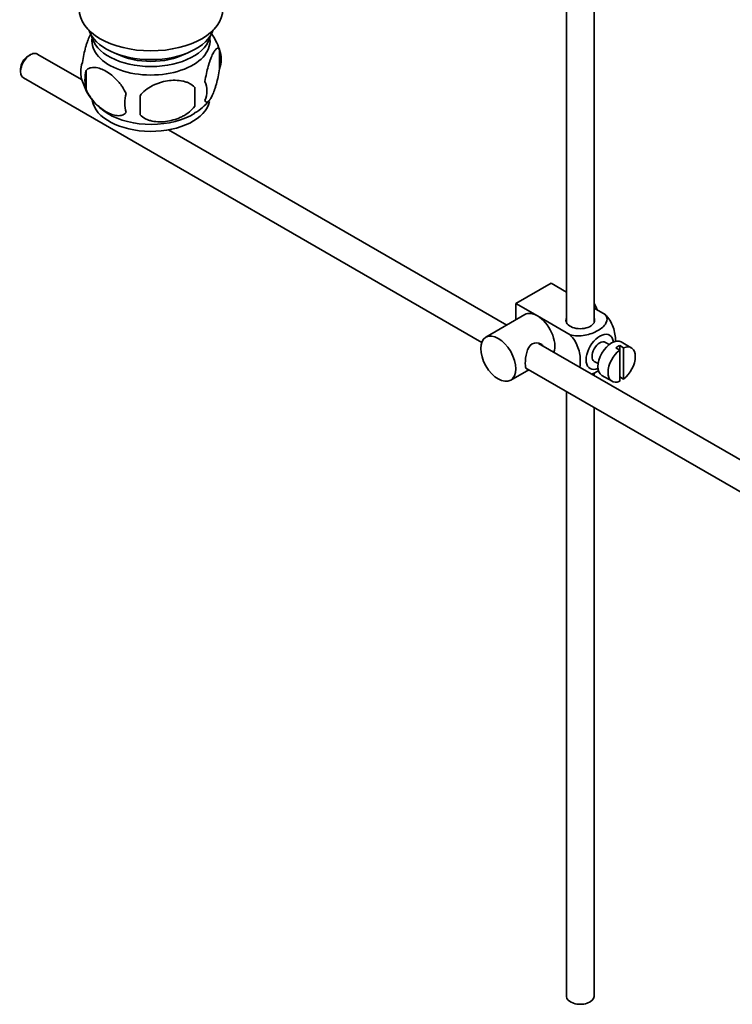
# Model space of a CAD drawing. Units: millimetres. Extents: x 0 to 1617, y 0 to 2154.
# Drawn here: x 1324 to 1453, y 167 to 346 of the extents above; entities that cross this region are included whole.
import ezdxf

# ---------------------------------------------------------------- set-up
doc = ezdxf.new("R2010")
doc.units = ezdxf.units.MM
doc.layers.add('DV6_Défaut', color=7, linetype='Continuous')
doc.layers.add('Défaut', color=7, linetype='Continuous')

# ---------------------------------------------------------------- blocks, each defined once
blk = doc.blocks.new('SE5')
at = {"layer": 'DV6_Défaut', "color": 7, "linetype": 'Continuous', "lineweight": 35}
for p, q in [((1422.7, 356.41), (1422.7, 290.87)), ((1427.7, 290.87), (1427.7, 356.72)), ((1325.57, 339.42), (1325.15, 339.17)), ((1334.93, 334.86), (1326.82, 339.54)), ((1359.86, 340.29), (1359.86, 336.86)), ((1323.8, 336.84), (1323.8, 336.35)), ((1335.67, 336.55), (1335.67, 333.12)), ((1324.32, 335.21), (1407.34, 287.28)), ((1355.35, 333.5), (1355.35, 330.07)), ((1411.89, 290.43), (1350.61, 325.8)), ((1413.54, 294.35), (1419.9, 298.02)), ((1419.9, 298.02), (1422.7, 296.4)), ((1413.54, 294.35), (1417.42, 292.1)), ((1413.54, 291.38), (1413.54, 294.35)), ((1427.7, 293.52), (1429.7, 292.36)), ((1415.17, 292.32), (1408.1, 288.24)), ((1417.42, 292.1), (1423.34, 288.69)), ((1430.42, 286.91), (1429.74, 287.3)), ((1434.45, 286.31), (1432.61, 287.38)), ((1516.99, 229.75), (1417.63, 287.11)), ((1431.64, 286.32), (1432.34, 285.91)), ((1433.05, 286.32), (1432.34, 286.72)), ((1432.34, 286.72), (1432.34, 285.91)), ((1432.34, 285.91), (1432.34, 280.25)), ((1433.05, 280.66), (1433.05, 286.32)), ((1427.74, 283.84), (1428.42, 283.44)), ((1412.6, 280.45), (1415.89, 282.34)), ((1415.36, 282.65), (1514.51, 225.41)), ((1427.7, 281.3), (1427.7, 281.8)), ((1429.11, 281.31), (1430.95, 280.25)), ((1432.34, 281.07), (1433.05, 280.66)), ((1422.7, 278.41), (1422.7, 168.81)), ((1427.7, 168.81), (1427.7, 275.52))]:
    blk.add_line(p, q, dxfattribs=at)
for centre, radius, start, end in [((1349.95, 337.2), 10.36, 17.6823, 37.4681), ((1354.88, 338.57), 5.26, 340.9814, 19.0186), ((1339.82, 336.29), 5.13, 160.4695, 199.5305), ((1342.31, 334.83), 6.86, 165.5143, 194.4857), ((1344.89, 337.66), 10.36, 197.5523, 239.6471), ((1353.12, 332.86), 4.43, 337.2015, 22.7985), ((1349.55, 330.65), 6.86, 165.5086, 194.4914), ((1236.02, 330.25), 109.44, 359.1019, 0.8981), ((1326.63, 331.79), 28.76, 356.5809, 3.4191), ((1351.07, 336.42), 8.68, 299.4103, 322.4887)]:
    blk.add_arc(centre, radius, start, end, dxfattribs=at)
for centre, major_axis, start_param, end_param in [((1347.42, 347.62), (13, 0), 3.141593, 6.283185), ((1347.42, 345.17), (11.5, 0), 3.334944, 6.089834), ((1347.42, 343.54), (10.85, 0), 3.248145, 6.176633), ((1347.42, 341.91), (-10.7, 0), 0, 3.259496), ((1347.42, 341.91), (-10.7, 0), 6.165281, 6.283185), ((1325.57, 337.38), (1.25, 2.17), 0, 3.141593), ((1325.15, 337.62), (-0.95, -1.65), 3.926991, 5.497787), ((1347.42, 343.54), (9.25, 0), 3.973707, 5.451071), ((1347.42, 331.7), (-10.7, 0), 0.099022, 3.016524), ((1347.42, 332.96), (-10.7, 0), 0.749763, 2.407942), ((1425.98, 293.37), (1.75, -3.03), 1.196915, 1.586568), ((1417.42, 288.43), (2.25, -3.9), 2.356194, 3.141593), ((1417.42, 288.43), (-2.25, 3.9), 3.595517, 5.497787), ((1425.2, 291.28), (-2.6, 0), 6.004938, 6.283185), ((1425.2, 291.28), (-2.6, 0), 0, 3.419839), ((1428.74, 285.57), (-1.75, -3.03), 2.490455, 6.283185), ((1428.74, 285.57), (-1, -1.73), 3.141593, 6.283185), ((1430.86, 284.34), (-1.75, -3.03), 3.141593, 6.283185), ((1432.7, 283.28), (1.75, 3.03), 0.928746, 3.783643), ((1431.99, 283.69), (1.75, 3.03), 0.642051, 0.928746), ((1432.7, 283.28), (-1.75, -3.03), 0.928746, 3.783643), ((1428.74, 285.57), (-1.75, -3.03), 0, 0.651137), ((1425.2, 168.81), (-2.5, 0), 0, 3.141593)]:
    blk.add_ellipse(centre, major_axis=major_axis, ratio=0.57735, start_param=start_param, end_param=end_param, dxfattribs=at)
blk.add_ellipse((1410.35, 284.34), major_axis=(-2.25, 3.9), ratio=0.57735, dxfattribs=at)
for points, knots in [([(1336.57, 343.32), (1336.49, 343.17), (1336.4, 343), (1336.19, 342.53), (1336.06, 342.23), (1335.87, 341.71), (1335.81, 341.53), (1335.69, 341.15), (1335.63, 340.96), (1335.46, 340.34), (1335.35, 339.91), (1335.15, 338.98), (1335.06, 338.5), (1334.99, 338.01)], [0, 0, 0, 0, 0.146545, 0.146545, 0.359909, 0.359909, 0.466591, 0.466591, 0.573273, 0.573273, 0.786636, 0.786636, 1, 1, 1, 1]), ([(1359.86, 340.29), (1359.78, 340.47), (1359.7, 340.57), (1359.55, 340.62), (1359.49, 340.62), (1359.38, 340.58), (1359.33, 340.55), (1359.15, 340.41), (1359.03, 340.26), (1358.78, 339.88), (1358.66, 339.65), (1358.4, 339.1), (1358.28, 338.79), (1358.09, 338.28), (1358.03, 338.1), (1357.91, 337.72), (1357.85, 337.52), (1357.67, 336.91), (1357.56, 336.47), (1357.36, 335.54), (1357.27, 335.06), (1357.2, 334.57)], [0, 0, 0, 0, 0.125, 0.125, 0.1875, 0.1875, 0.25, 0.25, 0.375, 0.375, 0.5, 0.5, 0.625, 0.625, 0.6875, 0.6875, 0.75, 0.75, 0.875, 0.875, 1, 1, 1, 1]), ([(1335.67, 336.55), (1335.76, 336.66), (1335.87, 336.75), (1336.11, 336.91), (1336.24, 336.97), (1336.65, 337.1), (1336.95, 337.12), (1337.43, 337.09), (1337.6, 337.06), (1337.93, 336.98), (1338.1, 336.93), (1338.6, 336.75), (1338.95, 336.59), (1339.64, 336.19), (1339.98, 335.96), (1340.66, 335.41), (1341, 335.1), (1341.47, 334.59), (1341.63, 334.41), (1341.92, 334.04), (1342.07, 333.85), (1342.48, 333.24), (1342.72, 332.81), (1342.91, 332.36)], [0, 0, 0, 0, 0.0625, 0.0625, 0.125, 0.125, 0.25, 0.25, 0.3125, 0.3125, 0.375, 0.375, 0.5, 0.5, 0.625, 0.625, 0.75, 0.75, 0.8125, 0.8125, 0.875, 0.875, 1, 1, 1, 1]), ([(1357.2, 331.14), (1357.27, 330.96), (1357.36, 330.86), (1357.51, 330.81), (1357.56, 330.81), (1357.67, 330.85), (1357.73, 330.88), (1357.9, 331.02), (1358.03, 331.17), (1358.28, 331.55), (1358.4, 331.78), (1358.66, 332.33), (1358.78, 332.64), (1358.97, 333.15), (1359.03, 333.33), (1359.15, 333.71), (1359.21, 333.91), (1359.38, 334.52), (1359.49, 334.96), (1359.7, 335.89), (1359.78, 336.37), (1359.86, 336.86)], [0, 0, 0, 0, 0.125, 0.125, 0.1875, 0.1875, 0.25, 0.25, 0.375, 0.375, 0.5, 0.5, 0.625, 0.625, 0.6875, 0.6875, 0.75, 0.75, 0.875, 0.875, 1, 1, 1, 1]), ([(1355.35, 333.5), (1355.08, 333.8), (1354.76, 334.03), (1354.2, 334.32), (1354, 334.4), (1353.59, 334.54), (1353.38, 334.59), (1352.73, 334.73), (1352.27, 334.78), (1351.34, 334.79), (1350.87, 334.75), (1349.92, 334.6), (1349.45, 334.49), (1348.76, 334.27), (1348.53, 334.19), (1348.08, 334), (1347.85, 333.9), (1347.2, 333.56), (1346.79, 333.3), (1346.04, 332.69), (1345.71, 332.35), (1345.45, 331.97)], [0, 0, 0, 0, 0.125, 0.125, 0.1875, 0.1875, 0.25, 0.25, 0.375, 0.375, 0.5, 0.5, 0.625, 0.625, 0.6875, 0.6875, 0.75, 0.75, 0.875, 0.875, 1, 1, 1, 1]), ([(1342.91, 328.93), (1342.72, 328.71), (1342.48, 328.56), (1341.93, 328.38), (1341.62, 328.35), (1340.99, 328.4), (1340.66, 328.48), (1339.98, 328.72), (1339.63, 328.88), (1338.94, 329.28), (1338.59, 329.52), (1337.92, 330.07), (1337.59, 330.37), (1337.11, 330.88), (1336.95, 331.06), (1336.66, 331.44), (1336.51, 331.63), (1336.1, 332.23), (1335.86, 332.67), (1335.67, 333.12)], [0, 0, 0, 0, 0.125, 0.125, 0.25, 0.25, 0.375, 0.375, 0.5, 0.5, 0.625, 0.625, 0.75, 0.75, 0.8125, 0.8125, 0.875, 0.875, 1, 1, 1, 1]), ([(1345.45, 328.54), (1345.71, 328.24), (1346.04, 328.01), (1346.6, 327.73), (1346.79, 327.64), (1347.2, 327.5), (1347.41, 327.45), (1348.06, 327.31), (1348.52, 327.26), (1349.45, 327.25), (1349.92, 327.29), (1350.87, 327.44), (1351.34, 327.55), (1352.03, 327.77), (1352.26, 327.85), (1352.72, 328.04), (1352.94, 328.14), (1353.59, 328.48), (1354, 328.74), (1354.75, 329.35), (1355.08, 329.69), (1355.35, 330.07)], [0, 0, 0, 0, 0.125, 0.125, 0.1875, 0.1875, 0.25, 0.25, 0.375, 0.375, 0.5, 0.5, 0.625, 0.625, 0.6875, 0.6875, 0.75, 0.75, 0.875, 0.875, 1, 1, 1, 1]), ([(1429.7, 292.36), (1430.12, 291.87), (1430.14, 291.3), (1429.58, 290.27), (1429.05, 289.82), (1427.72, 289.06), (1426.94, 288.75), (1425.17, 288.43), (1424.17, 288.45), (1423.34, 288.69)], [0, 0, 0, 0, 0.25, 0.25, 0.5, 0.5, 0.75, 0.75, 1, 1, 1, 1]), ([(1431.57, 287.42), (1431.58, 287.48), (1431.58, 287.55), (1431.58, 288.38), (1431.45, 289.21), (1430.84, 290.9), (1430.32, 291.76), (1429.7, 292.36)], [0, 0, 0, 0, 0.041735, 0.041735, 0.520868, 0.520868, 1, 1, 1, 1]), ([(1418.51, 286.62), (1418.4, 286.75), (1418.25, 286.87), (1417.62, 287.24), (1416.99, 287.3), (1415.99, 286.73), (1415.68, 286.13), (1415.31, 284.8), (1415.23, 284.06), (1415.23, 283.49)], [0, 0, 0, 0, 0.098583, 0.098583, 0.399055, 0.399055, 0.699528, 0.699528, 1, 1, 1, 1]), ([(1423.34, 288.69), (1423.97, 288.08), (1424.48, 287.22), (1425.09, 285.52), (1425.21, 284.68), (1425.21, 283.51), (1425.18, 283.13), (1425.1, 282.78)], [0, 0, 0, 0, 0.394829, 0.394829, 0.789658, 0.789658, 1, 1, 1, 1]), ([(1415.23, 283.49), (1415.23, 282.91), (1415.31, 282.56), (1415.55, 282.43), (1415.61, 282.41), (1415.69, 282.42)], [0, 0, 0, 0, 0.769799, 0.769799, 1, 1, 1, 1]), ([(1427.23, 281.56), (1427.66, 281.71), (1428.05, 281.89), (1428.44, 282.12), (1428.48, 282.14), (1428.51, 282.16)], [0, 0, 0, 0, 0.908317, 0.908317, 1, 1, 1, 1])]:
    blk.add_open_spline(points, degree=3, knots=knots, dxfattribs=at)

msp = doc.modelspace()

# ---------------------------------------------------------------- block references
at = {"layer": 'Défaut'}
msp.add_blockref('SE5', (0, 0), dxfattribs=at)

doc.saveas('drawing.dxf')
